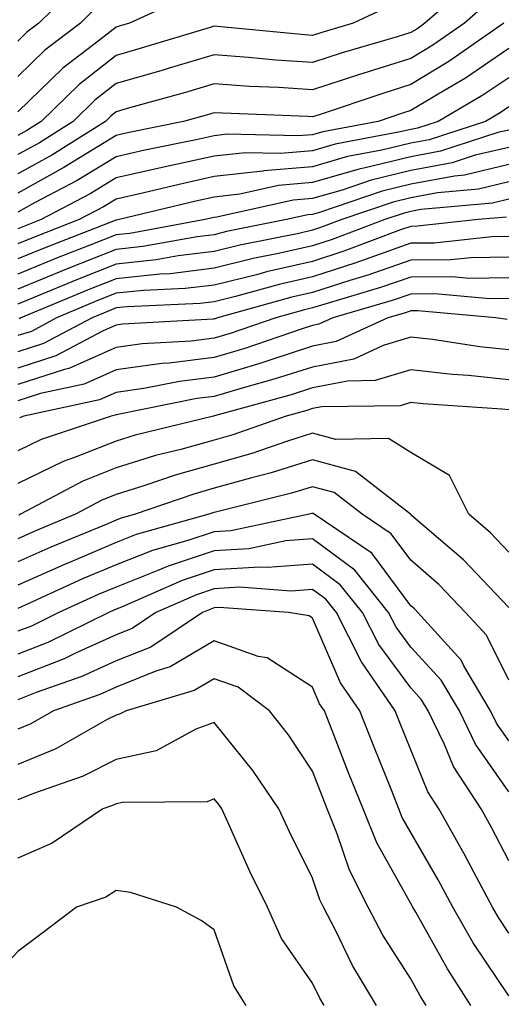
# Model space of a CAD drawing. Units: inches. Extents: x 1029203 to 1031843, y 7234538 to 7237178.
# Drawn here: x 1029298 to 1029347, y 7235522 to 7235622 of the extents above; entities that cross this region are included whole.
import ezdxf

# ---------------------------------------------------------------- set-up
doc = ezdxf.new("R2010")
doc.units = ezdxf.units.IN
doc.header["$MEASUREMENT"] = 0
doc.layers.add('Contour_10297234', color=7, linetype='Continuous', true_color=0x507de9)

msp = doc.modelspace()

# ---------------------------------------------------------------- linework, layer by layer
at = {"layer": 'Contour_10297234'}
for points in [[(1029344.05, 7235625.91, 2981), (1029339.5, 7235621.92, 2981), (1029338.66, 7235621.32, 2981), (1029338.05, 7235620.96, 2981), (1029336.66, 7235620.53, 2981), (1029331.08, 7235618.89, 2981), (1029328.05, 7235617.91, 2981), (1029324.3, 7235618.16, 2981), (1029321.53, 7235618.43, 2981), (1029318.05, 7235618.69, 2981), (1029313.46, 7235617.33, 2981), (1029312.84, 7235617.14, 2981), (1029308.05, 7235615.77, 2981), (1029305.88, 7235614.08, 2981), (1029303.69, 7235611.92, 2981), (1029300.24, 7235609.74, 2981), (1029298.05, 7235608.54, 2981)], [(1029304.14, 7235625.84, 2977), (1029300.18, 7235621.92, 2977), (1029298.97, 7235621, 2977), (1029298.05, 7235620.1, 2977)], [(1029315.32, 7235624.64, 2979), (1029309.4, 7235621.92, 2979), (1029308.36, 7235621.61, 2979), (1029308.05, 7235621.52, 2979), (1029306.21, 7235620.08, 2979), (1029302.62, 7235617.36, 2979), (1029298.05, 7235612.89, 2979)], [(1029345.92, 7235624.04, 2982), (1029343.52, 7235621.92, 2982), (1029340.3, 7235619.67, 2982), (1029338.05, 7235618.32, 2982), (1029333.17, 7235616.8, 2982), (1029332.82, 7235616.69, 2982), (1029328.05, 7235615.14, 2982), (1029324.59, 7235615.38, 2982), (1029321.62, 7235615.49, 2982), (1029318.05, 7235615.75, 2982), (1029315.1, 7235614.88, 2982), (1029309.42, 7235613.29, 2982), (1029308.05, 7235612.9, 2982), (1029307.5, 7235612.47, 2982), (1029306.96, 7235611.92, 2982), (1029301.49, 7235608.48, 2982), (1029298.05, 7235606.59, 2982)], [(1029336.19, 7235623.78, 2980), (1029332.19, 7235621.92, 2980), (1029328.99, 7235620.98, 2980), (1029328.05, 7235620.68, 2980), (1029326.88, 7235620.76, 2980), (1029318.36, 7235621.6, 2980), (1029318.05, 7235621.63, 2980), (1029317.64, 7235621.5, 2980), (1029310.59, 7235619.37, 2980), (1029308.05, 7235618.64, 2980), (1029304.28, 7235615.69, 2980), (1029300.43, 7235611.92, 2980), (1029298.97, 7235611, 2980), (1029298.05, 7235610.49, 2980)], [(1029306.23, 7235623.73, 2978), (1029304.42, 7235621.92, 2978), (1029300.78, 7235619.18, 2978), (1029298.05, 7235616.5, 2978)], [(1029347.52, 7235621.92, 2983), (1029341.94, 7235618.02, 2983), (1029338.05, 7235615.67, 2983), (1029335.2, 7235614.78, 2983), (1029328.73, 7235612.59, 2983), (1029328.05, 7235612.38, 2983), (1029327.56, 7235612.41, 2983), (1029318.87, 7235612.75, 2983), (1029318.05, 7235612.81, 2983), (1029317.37, 7235612.6, 2983), (1029314.92, 7235611.92, 2983), (1029309.22, 7235610.76, 2983), (1029308.05, 7235610.49, 2983), (1029304.38, 7235608.26, 2983), (1029302.74, 7235607.22, 2983), (1029298.05, 7235604.63, 2983)], [(1029348.05, 7235619.34, 2984), (1029343.64, 7235616.34, 2984), (1029340.84, 7235614.71, 2984), (1029338.05, 7235613.02, 2984), (1029337.21, 7235612.76, 2984), (1029334.73, 7235611.92, 2984), (1029329.1, 7235610.87, 2984), (1029328.05, 7235610.56, 2984), (1029326.57, 7235610.44, 2984), (1029319.36, 7235610.61, 2984), (1029318.05, 7235610.46, 2984), (1029316.19, 7235610.05, 2984), (1029310.98, 7235608.99, 2984), (1029308.05, 7235608.33, 2984), (1029304.07, 7235605.9, 2984), (1029299.75, 7235603.62, 2984), (1029298.05, 7235602.68, 2984)], [(1029348.05, 7235616.37, 2985), (1029345.39, 7235614.58, 2985), (1029340.84, 7235611.92, 2985), (1029338.73, 7235611.24, 2985), (1029338.05, 7235611.11, 2985), (1029336.98, 7235610.85, 2985), (1029330.37, 7235609.61, 2985), (1029328.05, 7235608.94, 2985), (1029324.79, 7235608.65, 2985), (1029321.23, 7235608.74, 2985), (1029318.05, 7235608.38, 2985), (1029313.52, 7235607.39, 2985), (1029312.74, 7235607.23, 2985), (1029308.05, 7235606.17, 2985), (1029305.41, 7235604.56, 2985), (1029300.41, 7235601.92, 2985), (1029298.71, 7235601.26, 2985), (1029298.05, 7235600.98, 2985)], [(1029348.05, 7235613.4, 2986), (1029347.17, 7235612.81, 2986), (1029345.65, 7235611.92, 2986), (1029339.91, 7235610.06, 2986), (1029338.05, 7235609.71, 2986), (1029335.12, 7235609, 2986), (1029331.62, 7235608.35, 2986), (1029328.05, 7235607.31, 2986), (1029323.09, 7235606.88, 2986), (1029322.99, 7235606.86, 2986), (1029318.05, 7235606.3, 2986), (1029314.46, 7235605.51, 2986), (1029310.75, 7235604.62, 2986), (1029308.05, 7235604.01, 2986), (1029306.76, 7235603.22, 2986), (1029304.3, 7235601.92, 2986), (1029299.81, 7235600.17, 2986), (1029298.05, 7235599.45, 2986)], [(1029348.05, 7235611.04, 2987), (1029346.9, 7235610.78, 2987), (1029341.08, 7235608.88, 2987), (1029338.05, 7235608.33, 2987), (1029333.28, 7235607.15, 2987), (1029332.89, 7235607.08, 2987), (1029328.05, 7235605.69, 2987), (1029324.59, 7235605.39, 2987), (1029320.65, 7235604.52, 2987), (1029318.05, 7235604.22, 2987), (1029316.16, 7235603.8, 2987), (1029308.36, 7235601.92, 2987), (1029308.09, 7235601.87, 2987), (1029308.05, 7235601.87, 2987), (1029307.97, 7235601.83, 2987), (1029300.88, 7235599.08, 2987), (1029298.05, 7235597.92, 2987)], [(1029348.05, 7235609.28, 2988), (1029344.61, 7235608.47, 2988), (1029342.25, 7235607.71, 2988), (1029338.05, 7235606.93, 2988), (1029334.03, 7235605.94, 2988), (1029331.06, 7235604.93, 2988), (1029328.05, 7235604.07, 2988), (1029326.08, 7235603.89, 2988), (1029318.3, 7235602.17, 2988), (1029318.05, 7235602.14, 2988), (1029317.87, 7235602.11, 2988), (1029317.11, 7235601.92, 2988), (1029309.44, 7235600.52, 2988), (1029308.05, 7235600.38, 2988), (1029305.49, 7235599.36, 2988), (1029301.98, 7235597.99, 2988), (1029298.05, 7235596.38, 2988)], [(1029348.05, 7235607.52, 2989), (1029343.52, 7235606.46, 2989), (1029342.5, 7235606.36, 2989), (1029338.05, 7235605.54, 2989), (1029335.14, 7235604.83, 2989), (1029328.77, 7235602.65, 2989), (1029328.05, 7235602.44, 2989), (1029327.56, 7235602.4, 2989), (1029325.41, 7235601.92, 2989), (1029319.28, 7235600.7, 2989), (1029318.05, 7235600.39, 2989), (1029316.31, 7235600.18, 2989), (1029310.78, 7235599.18, 2989), (1029308.05, 7235598.89, 2989), (1029303.07, 7235596.91, 2989), (1029303.01, 7235596.88, 2989), (1029298.05, 7235594.85, 2989)], [(1029348.05, 7235605.76, 2990), (1029344.94, 7235605.03, 2990), (1029340.78, 7235604.65, 2990), (1029338.05, 7235604.15, 2990), (1029336.25, 7235603.71, 2990), (1029331.02, 7235601.92, 2990), (1029328.87, 7235601.11, 2990), (1029328.05, 7235600.85, 2990), (1029326.64, 7235600.52, 2990), (1029320.65, 7235599.32, 2990), (1029318.05, 7235598.68, 2990), (1029314.36, 7235598.23, 2990), (1029312.13, 7235597.83, 2990), (1029308.05, 7235597.4, 2990), (1029304.12, 7235595.84, 2990), (1029300.41, 7235594.29, 2990), (1029298.05, 7235593.32, 2990)], [(1029348.05, 7235604, 2991), (1029346.37, 7235603.6, 2991), (1029339.09, 7235602.95, 2991), (1029338.05, 7235602.76, 2991), (1029337.39, 7235602.59, 2991), (1029335.41, 7235601.92, 2991), (1029330.06, 7235599.91, 2991), (1029328.05, 7235599.26, 2991), (1029324.59, 7235598.46, 2991), (1029322.01, 7235597.96, 2991), (1029318.05, 7235596.97, 2991), (1029313.54, 7235596.42, 2991), (1029312.5, 7235596.37, 2991), (1029308.05, 7235595.9, 2991), (1029305.2, 7235594.77, 2991), (1029298.36, 7235591.92, 2991), (1029298.17, 7235591.81, 2991)], [(1029347.8, 7235602.17, 2992), (1029344.92, 7235601.92, 2992), (1029338.73, 7235601.25, 2992), (1029338.05, 7235601.24, 2992), (1029337, 7235600.87, 2992), (1029331.25, 7235598.71, 2992), (1029328.05, 7235597.67, 2992), (1029323.36, 7235596.6, 2992), (1029322.48, 7235596.35, 2992), (1029318.05, 7235595.25, 2992), (1029315.08, 7235594.9, 2992), (1029310.84, 7235594.71, 2992), (1029308.05, 7235594.42, 2992), (1029306.25, 7235593.71, 2992), (1029301.98, 7235591.92, 2992), (1029299.42, 7235590.55, 2992), (1029298.05, 7235590.11, 2992)], [(1029348.05, 7235600.19, 2993), (1029346.31, 7235600.18, 2993), (1029340.43, 7235599.54, 2993), (1029338.05, 7235599.52, 2993), (1029334.36, 7235598.22, 2993), (1029332.46, 7235597.51, 2993), (1029328.05, 7235596.09, 2993), (1029324.65, 7235595.31, 2993), (1029320.2, 7235594.08, 2993), (1029318.05, 7235593.54, 2993), (1029316.6, 7235593.37, 2993), (1029309.18, 7235593.04, 2993), (1029308.05, 7235592.93, 2993), (1029307.33, 7235592.64, 2993), (1029305.61, 7235591.92, 2993), (1029300.67, 7235589.3, 2993), (1029298.05, 7235588.45, 2993)], [(1029348.05, 7235598.09, 2994), (1029344.18, 7235598.05, 2994), (1029342.13, 7235597.83, 2994), (1029338.05, 7235597.8, 2994), (1029333.69, 7235596.28, 2994), (1029331.86, 7235595.74, 2994), (1029328.05, 7235594.51, 2994), (1029325.94, 7235594.02, 2994), (1029318.36, 7235591.92, 2994), (1029318.13, 7235591.84, 2994), (1029318.05, 7235591.81, 2994), (1029317.93, 7235591.8, 2994), (1029308.69, 7235591.28, 2994), (1029308.05, 7235591.18, 2994), (1029306.72, 7235590.59, 2994), (1029301.92, 7235588.04, 2994), (1029298.05, 7235586.79, 2994)], [(1029348.05, 7235595.99, 2995), (1029344.03, 7235595.94, 2995), (1029342.23, 7235596.11, 2995), (1029338.05, 7235596.07, 2995), (1029334.96, 7235595, 2995), (1029329.53, 7235593.39, 2995), (1029328.05, 7235592.93, 2995), (1029327.23, 7235592.73, 2995), (1029324.3, 7235591.92, 2995), (1029319.65, 7235590.32, 2995), (1029318.05, 7235589.84, 2995), (1029315.69, 7235589.56, 2995), (1029310.71, 7235589.27, 2995), (1029308.05, 7235588.9, 2995), (1029303.23, 7235586.75, 2995), (1029302.8, 7235586.67, 2995), (1029298.05, 7235585.13, 2995)], [(1029348.05, 7235593.88, 2996), (1029346.1, 7235593.86, 2996), (1029340.51, 7235594.37, 2996), (1029338.05, 7235594.35, 2996), (1029336.25, 7235593.73, 2996), (1029330.12, 7235591.92, 2996), (1029328.69, 7235591.27, 2996), (1029328.05, 7235591.14, 2996), (1029326.9, 7235590.78, 2996), (1029321.17, 7235588.8, 2996), (1029318.05, 7235587.87, 2996), (1029313.44, 7235587.31, 2996), (1029312.7, 7235587.26, 2996), (1029308.05, 7235586.62, 2996), (1029304.79, 7235585.17, 2996), (1029300.34, 7235584.21, 2996), (1029298.05, 7235583.46, 2996)], [(1029347.87, 7235591.74, 2997), (1029346.7, 7235591.92, 2997), (1029338.77, 7235592.63, 2997), (1029338.05, 7235592.63, 2997), (1029337.52, 7235592.45, 2997), (1029335.73, 7235591.92, 2997), (1029330.47, 7235589.5, 2997), (1029328.05, 7235589.03, 2997), (1029323.79, 7235587.66, 2997), (1029322.7, 7235587.28, 2997), (1029318.05, 7235585.88, 2997), (1029314.51, 7235585.46, 2997), (1029310.86, 7235584.72, 2997), (1029308.05, 7235584.33, 2997), (1029306.37, 7235583.59, 2997), (1029298.66, 7235581.92, 2997), (1029298.21, 7235581.76, 2997)], [(1029348.05, 7235588.67, 2998), (1029345.1, 7235588.98, 2998), (1029340.26, 7235589.71, 2998), (1029338.05, 7235589.97, 2998), (1029335.24, 7235589.11, 2998), (1029332.25, 7235587.73, 2998), (1029328.05, 7235586.91, 2998), (1029324.26, 7235585.7, 2998), (1029320.9, 7235584.77, 2998), (1029318.05, 7235583.91, 2998), (1029316.27, 7235583.7, 2998), (1029308.21, 7235582.08, 2998), (1029308.05, 7235582.06, 2998), (1029307.95, 7235582.01, 2998), (1029307.54, 7235581.92, 2998), (1029300.43, 7235579.54, 2998), (1029298.05, 7235578.38, 2998)], [(1029348.05, 7235585.62, 2999), (1029343.93, 7235586.05, 2999), (1029342.29, 7235586.16, 2999), (1029338.05, 7235586.64, 2999), (1029334.44, 7235585.53, 2999), (1029331.62, 7235585.49, 2999), (1029328.05, 7235584.8, 2999), (1029325.86, 7235584.1, 2999), (1029318.07, 7235581.95, 2999), (1029318.05, 7235581.94, 2999), (1029318.03, 7235581.94, 2999), (1029317.95, 7235581.92, 2999), (1029310, 7235579.97, 2999), (1029308.05, 7235579.36, 2999), (1029303.81, 7235577.69, 2999), (1029302.66, 7235577.3, 2999), (1029298.05, 7235575.07, 2999)], [(1029348.05, 7235582.56, 3000), (1029347.33, 7235582.64, 3000), (1029339.3, 7235583.17, 3000), (1029338.05, 7235583.32, 3000), (1029336.98, 7235582.98, 3000), (1029329.01, 7235582.87, 3000), (1029328.05, 7235582.68, 3000), (1029327.46, 7235582.5, 3000), (1029325.37, 7235581.92, 3000), (1029319.94, 7235580.03, 3000), (1029318.05, 7235579.48, 3000), (1029314.65, 7235578.53, 3000), (1029312.07, 7235577.9, 3000), (1029308.05, 7235576.65, 3000), (1029304.67, 7235575.31, 3000), (1029298.32, 7235571.92, 3000), (1029298.13, 7235571.84, 3000)], [(1029348.05, 7235568.07, 3001), (1029346.17, 7235570.04, 3001), (1029343.97, 7235571.92, 3001), (1029342, 7235575.87, 3001), (1029338.05, 7235578.23, 3001), (1029335.78, 7235579.65, 3001), (1029330.43, 7235579.54, 3001), (1029328.05, 7235580.18, 3001), (1029325.51, 7235579.38, 3001), (1029321.86, 7235578.1, 3001), (1029318.05, 7235577.03, 3001), (1029314.07, 7235575.9, 3001), (1029310.96, 7235574.84, 3001), (1029308.05, 7235573.93, 3001), (1029306.6, 7235573.37, 3001), (1029303.91, 7235571.92, 3001), (1029299.77, 7235570.2, 3001), (1029298.05, 7235569.44, 3001)], [(1029348.05, 7235562.45, 3002), (1029343.42, 7235567.3, 3002), (1029338.34, 7235571.62, 3002), (1029338.05, 7235571.88, 3002), (1029338.01, 7235571.92, 3002), (1029332.41, 7235576.28, 3002), (1029328.05, 7235577.46, 3002), (1029323.83, 7235576.13, 3002), (1029321.74, 7235575.61, 3002), (1029318.05, 7235574.57, 3002), (1029315.98, 7235573.98, 3002), (1029309.98, 7235571.92, 3002), (1029308.48, 7235571.5, 3002), (1029308.05, 7235571.33, 3002), (1029307.03, 7235570.89, 3002), (1029301.41, 7235568.56, 3002), (1029298.05, 7235567.07, 3002)], [(1029348.05, 7235555.04, 3003), (1029345.75, 7235559.61, 3003), (1029343.64, 7235561.92, 3003), (1029340.9, 7235564.77, 3003), (1029338.05, 7235567.24, 3003), (1029336.06, 7235569.93, 3003), (1029333.11, 7235571.92, 3003), (1029330.26, 7235574.14, 3003), (1029328.05, 7235574.73, 3003), (1029325.92, 7235574.06, 3003), (1029318.3, 7235572.17, 3003), (1029318.05, 7235572.11, 3003), (1029317.91, 7235572.07, 3003), (1029317.48, 7235571.92, 3003), (1029310.1, 7235569.87, 3003), (1029308.05, 7235569.06, 3003), (1029303.07, 7235566.93, 3003), (1029303.05, 7235566.93, 3003), (1029298.05, 7235564.7, 3003)], [(1029348.05, 7235548.86, 3004), (1029346.78, 7235550.66, 3004), (1029346.17, 7235551.92, 3004), (1029343.46, 7235556.51, 3004), (1029343.19, 7235557.06, 3004), (1029338.77, 7235561.92, 3004), (1029338.42, 7235562.29, 3004), (1029338.05, 7235562.6, 3004), (1029334.09, 7235567.96, 3004), (1029328.21, 7235571.92, 3004), (1029328.11, 7235571.99, 3004), (1029328.05, 7235572.01, 3004), (1029327.99, 7235571.99, 3004), (1029327.72, 7235571.92, 3004), (1029319.73, 7235570.23, 3004), (1029318.05, 7235570.13, 3004), (1029315.37, 7235569.24, 3004), (1029311.74, 7235568.23, 3004), (1029308.05, 7235566.79, 3004), (1029304.63, 7235565.34, 3004), (1029298.79, 7235562.66, 3004), (1029298.05, 7235562.33, 3004)], [(1029348.05, 7235543.68, 3005), (1029344.65, 7235548.51, 3005), (1029343.01, 7235551.92, 3005), (1029341.16, 7235555.04, 3005), (1029338.05, 7235558.38, 3005), (1029336.55, 7235560.43, 3005), (1029335.78, 7235561.92, 3005), (1029332.35, 7235566.22, 3005), (1029328.05, 7235569.43, 3005), (1029325.34, 7235569.21, 3005), (1029321.57, 7235568.41, 3005), (1029318.05, 7235568.2, 3005), (1029313.34, 7235566.64, 3005), (1029312.31, 7235566.19, 3005), (1029308.05, 7235564.52, 3005), (1029306.23, 7235563.75, 3005), (1029302.23, 7235561.92, 3005), (1029299.42, 7235560.54, 3005), (1029298.05, 7235560.01, 3005)], [(1029348.05, 7235536.64, 3006), (1029346.23, 7235540.11, 3006), (1029345.22, 7235541.92, 3006), (1029342.39, 7235546.26, 3006), (1029341.49, 7235548.48, 3006), (1029339.83, 7235551.92, 3006), (1029339.16, 7235553.03, 3006), (1029338.05, 7235554.24, 3006), (1029334.79, 7235558.67, 3006), (1029333.15, 7235561.92, 3006), (1029330.88, 7235564.74, 3006), (1029328.05, 7235566.85, 3006), (1029323.48, 7235566.49, 3006), (1029322.68, 7235566.55, 3006), (1029318.05, 7235566.27, 3006), (1029314.79, 7235565.18, 3006), (1029308.6, 7235562.46, 3006), (1029308.05, 7235562.25, 3006), (1029307.82, 7235562.15, 3006), (1029307.31, 7235561.92, 3006), (1029301.1, 7235558.88, 3006), (1029298.05, 7235557.68, 3006)], [(1029348.05, 7235529.29, 3007), (1029347, 7235530.87, 3007), (1029346.39, 7235531.92, 3007), (1029344.46, 7235535.5, 3007), (1029343.5, 7235537.37, 3007), (1029340.92, 7235541.92, 3007), (1029339.79, 7235543.66, 3007), (1029338.05, 7235547.95, 3007), (1029336.92, 7235550.79, 3007), (1029336.47, 7235551.92, 3007), (1029333.03, 7235556.9, 3007), (1029333.01, 7235556.96, 3007), (1029330.49, 7235561.92, 3007), (1029329.4, 7235563.28, 3007), (1029328.05, 7235564.28, 3007), (1029325.86, 7235564.11, 3007), (1029320.63, 7235564.49, 3007), (1029318.05, 7235564.33, 3007), (1029316.23, 7235563.74, 3007), (1029312.11, 7235561.92, 3007), (1029309.67, 7235560.3, 3007), (1029308.05, 7235559.64, 3007), (1029303.91, 7235557.78, 3007), (1029302.76, 7235557.21, 3007), (1029298.05, 7235555.37, 3007)], [(1029348.05, 7235522.9, 3008), (1029344.42, 7235528.3, 3008), (1029342.33, 7235531.92, 3008), (1029340.84, 7235534.7, 3008), (1029338.05, 7235539.52, 3008), (1029337.19, 7235541.06, 3008), (1029336.84, 7235541.92, 3008), (1029336.04, 7235543.93, 3008), (1029334.32, 7235548.2, 3008), (1029332.87, 7235551.92, 3008), (1029330.9, 7235554.77, 3008), (1029328.05, 7235561.35, 3008), (1029327.7, 7235561.58, 3008), (1029325.61, 7235561.92, 3008), (1029318.56, 7235562.44, 3008), (1029318.05, 7235562.4, 3008), (1029317.68, 7235562.28, 3008), (1029316.86, 7235561.92, 3008), (1029311.57, 7235558.4, 3008), (1029308.05, 7235556.99, 3008), (1029304.55, 7235555.41, 3008), (1029299.91, 7235553.78, 3008), (1029298.05, 7235553.04, 3008)], [(1029344.18, 7235521.92, 3009), (1029341.78, 7235525.64, 3009), (1029338.56, 7235531.4, 3009), (1029338.26, 7235531.92, 3009), (1029338.19, 7235532.06, 3009), (1029338.05, 7235532.3, 3009), (1029334.59, 7235538.46, 3009), (1029333.19, 7235541.92, 3009), (1029331.72, 7235545.6, 3009), (1029330.06, 7235549.91, 3009), (1029329.28, 7235551.92, 3009), (1029328.77, 7235552.64, 3009), (1029328.05, 7235554.31, 3009), (1029323.44, 7235557.3, 3009), (1029322.52, 7235557.45, 3009), (1029318.05, 7235559.03, 3009), (1029313.56, 7235556.4, 3009), (1029312.09, 7235555.96, 3009), (1029308.05, 7235554.32, 3009), (1029306.39, 7235553.58, 3009), (1029301.68, 7235551.92, 3009), (1029299.36, 7235550.6, 3009), (1029298.05, 7235550.06, 3009)], [(1029339.63, 7235521.92, 3010), (1029339.01, 7235522.89, 3010), (1029338.05, 7235524.62, 3010), (1029335.2, 7235529.08, 3010), (1029333.73, 7235531.92, 3010), (1029331.82, 7235535.69, 3010), (1029330.57, 7235539.4, 3010), (1029329.55, 7235541.92, 3010), (1029329.12, 7235542.99, 3010), (1029328.05, 7235545.76, 3010), (1029325.59, 7235549.46, 3010), (1029323.67, 7235551.92, 3010), (1029320.47, 7235554.33, 3010), (1029318.05, 7235555.18, 3010), (1029316, 7235553.98, 3010), (1029309.07, 7235551.92, 3010), (1029308.4, 7235551.56, 3010), (1029308.05, 7235551.48, 3010), (1029307.15, 7235551.02, 3010), (1029301.92, 7235548.04, 3010), (1029298.05, 7235546.46, 3010)], [(1029334.57, 7235521.92, 3011), (1029332.11, 7235525.98, 3011), (1029330.39, 7235529.59, 3011), (1029329.18, 7235531.92, 3011), (1029328.79, 7235532.67, 3011), (1029328.05, 7235534.88, 3011), (1029325.71, 7235539.58, 3011), (1029324.61, 7235541.92, 3011), (1029321.96, 7235545.83, 3011), (1029318.05, 7235550.74, 3011), (1029316.17, 7235550.04, 3011), (1029312.13, 7235547.85, 3011), (1029308.05, 7235546.96, 3011), (1029304.71, 7235545.25, 3011), (1029299.63, 7235543.51, 3011), (1029298.05, 7235542.86, 3011)], [(1029329.24, 7235521.92, 3012), (1029328.79, 7235522.66, 3012), (1029328.05, 7235524.2, 3012), (1029324.89, 7235528.75, 3012), (1029323.46, 7235531.92, 3012), (1029321.68, 7235535.56, 3012), (1029319.46, 7235540.51, 3012), (1029318.81, 7235541.92, 3012), (1029318.5, 7235542.37, 3012), (1029318.05, 7235542.94, 3012), (1029317.31, 7235542.66, 3012), (1029308.71, 7235542.58, 3012), (1029308.05, 7235542.45, 3012), (1029307.7, 7235542.26, 3012), (1029306.7, 7235541.92, 3012), (1029301.53, 7235538.44, 3012), (1029298.05, 7235536.91, 3012)], [(1029321.29, 7235521.92, 3013), (1029320.04, 7235523.9, 3013), (1029318.05, 7235529.62, 3013), (1029316.7, 7235530.56, 3013), (1029314.2, 7235531.92, 3013), (1029309.53, 7235533.41, 3013), (1029308.05, 7235533.61, 3013), (1029307, 7235532.96, 3013), (1029304.01, 7235531.92, 3013), (1029300.61, 7235529.35, 3013), (1029298.05, 7235527.41, 3013), (1029295.39, 7235524.59, 3013), (1029292.23, 7235521.92, 3013)]]:
    msp.add_polyline3d(points, dxfattribs=at)

doc.saveas('drawing.dxf')
